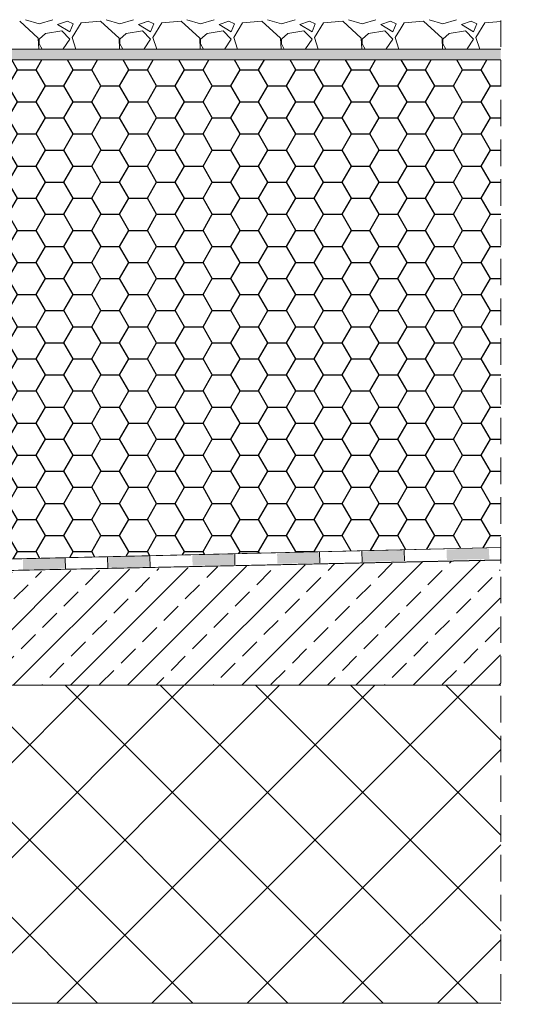
# Model space of a CAD drawing. Units: inches. Extents: x 5724 to 9629, y 645 to 5144.
# Drawn here: x 8697 to 8722, y 2375 to 2422 of the extents above; entities that cross this region are included whole.
import ezdxf
from ezdxf import colors
from ezdxf.entities.mleader import LeaderData, LeaderLine
from ezdxf.math import Vec2, Vec3

# ---------------------------------------------------------------- set-up
doc = ezdxf.new("R2010")
doc.units = ezdxf.units.IN
doc.header["$MEASUREMENT"] = 0
doc.linetypes.add('ACAD_ISO03W100', pattern=[30, 12, -18])
doc.linetypes.add('HIDDEN2', pattern=[0.1875, 0.125, -0.0625])
doc.layers.get('0').update_dxf_attribs({"lineweight": 0})
for name, color, linetype, lineweight in [('Concrete', 253, 'Continuous', 0), ('Gravel', 254, 'Continuous', 0), ('PP fleece', 252, 'Continuous', 0), ('Reinforced concrete', 251, 'Continuous', 0), ('Text', 7, 'Continuous', 0), ('Waterproofing', 7, 'ACAD_ISO03W100', 0), ('XPS Polyfoam', 253, 'Continuous', 0)]:
    doc.layers.add(name, color=color, linetype=linetype, lineweight=lineweight)
doc.layers.add('XPS_plosce', color=8, linetype='Continuous')
doc.styles.add('ARIAL', font='arial.ttf')

# ---------------------------------------------------------------- blocks, each defined once
blk = doc.blocks.new('A$C035C5819')
at = {"layer": 'PP fleece'}
h = blk.add_hatch(dxfattribs=at)
h.set_pattern_fill('HEX', color=256, scale=0.05, style=0)
h.set_pattern_definition([(0, (-13683.00407, 4730.16125), (0, 0.274963), [0.15875, -0.3175]), (120, (-13683.00407, 4730.16125), (-0.238124943, -0.1374815), [0.15875, -0.3175]), (60, (-13682.84532, 4730.16125), (-0.238124943, 0.1374815), [0.15875, -0.3175])])
h.paths.add_polyline_path([(0, 0), (0, 0.5), (-41.312, 0.5), (-41.312, 0)])
for p, q in [((-41.312, 0.5), (0, 0.5)), ((-41.312, 0.5), (-41.312, 0)), ((0, 0), (-41.312, 0))]:
    blk.add_line(p, q, dxfattribs=at)

msp = doc.modelspace()

# ---------------------------------------------------------------- hatches: boundary and pattern name
at = {"layer": 'Concrete', "ltscale": 2}
h = msp.add_hatch(dxfattribs=at)
h.set_pattern_fill('ANSI33', color=256, scale=0.3, style=0)
h.set_pattern_definition([(45, (441.8109, 6748.57), (-1.3470384, 1.3470384), []), (45, (443.1579, 6748.57), (-1.3470384, 1.3470384), [0.9525, -0.47625])])
edge = h.paths.add_edge_path()
edge.add_line((8720.069, 2396.117), (8720.099, 2390.198))
edge.add_line((8720.099, 2390.198), (8679.576, 2390.196))
edge.add_line((8679.576, 2390.196), (8679.576, 2393.358))
edge.add_arc((8681.285, 2393.028), 1.74, 460.9635, 529.0674, ccw=False)
edge.add_line((8680.954, 2394.736), (8683.128, 2394.88))
edge.add_arc((8683.138, 2395.222), 0.342, 268.2411, 355.6598)
edge.add_line((8683.48, 2395.196), (8720.069, 2396.117))
at = {"layer": 'Reinforced concrete'}
h = msp.add_hatch(dxfattribs=at)
h.set_pattern_fill('ANSI37', color=256, style=0)
h.set_pattern_definition([(45, (-5639.1092, 8179.6486), (-2.245064, 2.245064), []), (135, (-5639.1092, 8179.6486), (-2.245064, -2.245064), [])])
h.paths.add_polyline_path([(8720.099, 2390.197), (8679.576, 2390.197), (8679.576, 2389.494), (8679.08, 2389.631), (8678.877, 2391.995), (8678.411, 2391.995), (8678.033, 2388.399, -0.256504), (8677.931, 2388.249), (8678.118, 2388.249), (8678.486, 2391.938), (8678.746, 2391.938), (8678.98, 2389.568), (8679.576, 2389.391), (8679.576, 2388.249), (8680.761, 2388.249), (8680.76, 2375.197), (8720.099, 2375.196)])
at = {"layer": 'Waterproofing', "linetype": 'ByBlock', "ltscale": 0.04}
for points in [[(8711.561, 2395.972), (8711.55, 2396.472), (8709.55, 2396.427), (8709.562, 2395.927)], [(8699.564, 2395.699), (8699.553, 2396.198), (8697.553, 2396.153), (8697.565, 2395.653)]]:
    msp.add_hatch(color=256, dxfattribs=at).paths.add_polyline_path(points)
h = msp.add_hatch(color=256, dxfattribs=at)
h.paths.add_polyline_path([(8719.559, 2396.155), (8719.548, 2396.655), (8717.548, 2396.609), (8717.56, 2396.109)])
h.paths.add_polyline_path([(8715.56, 2396.064), (8715.549, 2396.564), (8713.549, 2396.518), (8713.561, 2396.018)])
h = msp.add_hatch(color=256, dxfattribs=at)
h.paths.add_polyline_path([(8707.562, 2395.881), (8707.551, 2396.381), (8705.551, 2396.335), (8705.563, 2395.835)])
h.paths.add_polyline_path([(8703.563, 2395.79), (8703.552, 2396.29), (8701.552, 2396.244), (8701.564, 2395.744)])
at = {"layer": 'XPS_plosce'}
h = msp.add_hatch(dxfattribs=at)
h.set_pattern_fill('HONEY', color=256, scale=7, style=0)
h.set_pattern_definition([(0, (3663.86596, 1203.0126), (1.3125, 0.75777222), [0.875, -1.75]), (120, (3663.86596, 1203.0126), (-1.3125, 0.75777223), [0.875, -1.75]), (60, (3663.86596, 1203.0126), (3e-09, 1.51554445), [-1.75, 0.875])])
edge = h.paths.add_edge_path()
edge.add_line((8683.382, 2416.855), (8683.382, 2416.855))
edge.add_arc((8683.046, 2416.884), 0.338, 269.2809, 355.0448, ccw=False)
edge.add_line((8683.041, 2416.546), (8679.571, 2416.45))
edge.add_line((8679.571, 2416.45), (8679.22, 2416.2))
edge.add_line((8679.22, 2416.2), (8679.22, 2415.694))
edge.add_arc((8679.09, 2415.675), 0.131, -0.0953, 8.2941, ccw=False)
edge.add_arc((8679.09, 2415.674), 0.131, -98.3374, 0.0953, ccw=False)
edge.add_line((8679.07, 2415.544), (8677.543, 2415.415))
edge.add_line((8677.543, 2415.415), (8677.544, 2395.696))
edge.add_line((8677.544, 2395.696), (8720.099, 2396.698))
edge.add_line((8720.099, 2396.698), (8720.099, 2419.705))
edge.add_line((8720.099, 2419.705), (8683.382, 2419.705))
edge.add_line((8683.382, 2419.705), (8683.382, 2416.855))

# ---------------------------------------------------------------- linework, layer by layer
at = {"linetype": 'HIDDEN2', "ltscale": 10}
msp.add_line((8720.099, 2352.817), (8720.099, 2450.59), dxfattribs=at)
at = {"layer": 'Concrete'}
msp.add_line((8677.556, 2395.196), (8720.092, 2396.106), dxfattribs=at)
at = {"layer": 'Gravel'}
for p, q in [((8698.32, 2421.407), (8697.673, 2421.598)), ((8698.968, 2421.598), (8698.32, 2421.407)), ((8702.13, 2421.407), (8701.483, 2421.598)), ((8702.778, 2421.598), (8702.13, 2421.407)), ((8705.94, 2421.407), (8705.293, 2421.598)), ((8706.588, 2421.598), (8705.94, 2421.407)), ((8709.75, 2421.407), (8709.103, 2421.598)), ((8710.398, 2421.598), (8709.75, 2421.407)), ((8713.56, 2421.407), (8712.913, 2421.598)), ((8714.208, 2421.598), (8713.56, 2421.407)), ((8717.37, 2421.407), (8716.722, 2421.598)), ((8718.018, 2421.598), (8717.37, 2421.407)), ((8697.406, 2421.522), (8698.282, 2420.722)), ((8698.625, 2420.95), (8699.387, 2421.065)), ((8699.197, 2421.369), (8699.654, 2421.522)), ((8699.768, 2421.026), (8699.197, 2421.369)), ((8699.387, 2421.065), (8699.768, 2420.684)), ((8699.654, 2421.522), (8699.921, 2421.407)), ((8699.921, 2421.407), (8699.768, 2421.026)), ((8699.882, 2420.76), (8700.302, 2421.446)), ((8700.302, 2421.446), (8701.216, 2421.522)), ((8701.216, 2421.522), (8702.092, 2420.722)), ((8702.435, 2420.95), (8703.197, 2421.065)), ((8703.007, 2421.369), (8703.464, 2421.522)), ((8703.007, 2421.369), (8703.289, 2421.464)), ((8703.289, 2421.2), (8703.007, 2421.369)), ((8703.578, 2421.026), (8703.007, 2421.369)), ((8703.197, 2421.065), (8703.578, 2420.684)), ((8703.464, 2421.522), (8703.731, 2421.407)), ((8703.731, 2421.407), (8703.578, 2421.026)), ((8703.692, 2420.76), (8704.112, 2421.446)), ((8704.112, 2421.446), (8705.026, 2421.522)), ((8705.026, 2421.522), (8705.902, 2420.722)), ((8706.245, 2420.95), (8707.007, 2421.065)), ((8706.817, 2421.369), (8707.274, 2421.522)), ((8707.388, 2421.026), (8706.817, 2421.369)), ((8707.007, 2421.065), (8707.388, 2420.684)), ((8707.274, 2421.522), (8707.541, 2421.407)), ((8707.541, 2421.407), (8707.388, 2421.026)), ((8707.502, 2420.76), (8707.922, 2421.446)), ((8707.922, 2421.446), (8708.836, 2421.522)), ((8708.836, 2421.522), (8709.712, 2420.722)), ((8710.055, 2420.95), (8710.817, 2421.065)), ((8710.627, 2421.369), (8711.084, 2421.522)), ((8711.198, 2421.026), (8710.627, 2421.369)), ((8710.817, 2421.065), (8711.198, 2420.684)), ((8711.084, 2421.522), (8711.351, 2421.407)), ((8711.351, 2421.407), (8711.198, 2421.026)), ((8711.312, 2420.76), (8711.732, 2421.446)), ((8711.732, 2421.446), (8712.646, 2421.522)), ((8712.646, 2421.522), (8713.522, 2420.722)), ((8713.865, 2420.95), (8714.627, 2421.065)), ((8714.437, 2421.369), (8714.894, 2421.522)), ((8715.008, 2421.026), (8714.437, 2421.369)), ((8714.627, 2421.065), (8715.008, 2420.684)), ((8714.894, 2421.522), (8715.161, 2421.407)), ((8715.161, 2421.407), (8715.008, 2421.026)), ((8715.122, 2420.76), (8715.401, 2421.215)), ((8715.401, 2421.215), (8715.541, 2421.446)), ((8715.541, 2421.446), (8716.456, 2421.522)), ((8716.456, 2421.522), (8717.332, 2420.722)), ((8717.675, 2420.95), (8718.437, 2421.065)), ((8718.246, 2421.369), (8718.704, 2421.522)), ((8718.818, 2421.026), (8718.246, 2421.369)), ((8718.437, 2421.065), (8718.818, 2420.684)), ((8718.704, 2421.522), (8718.97, 2421.407)), ((8718.97, 2421.407), (8718.818, 2421.026)), ((8718.932, 2420.76), (8719.351, 2421.446)), ((8719.351, 2421.446), (8720.099, 2421.508)), ((8698.282, 2420.722), (8698.307, 2420.206)), ((8698.32, 2420.684), (8698.625, 2420.95)), ((8698.32, 2420.455), (8698.32, 2420.684)), ((8699.768, 2420.684), (8699.463, 2420.226)), ((8700.06, 2420.206), (8699.882, 2420.76)), ((8702.092, 2420.722), (8702.117, 2420.206)), ((8702.13, 2420.684), (8702.435, 2420.95)), ((8702.13, 2420.455), (8702.13, 2420.684)), ((8703.578, 2420.684), (8703.273, 2420.226)), ((8703.87, 2420.206), (8703.692, 2420.76)), ((8705.902, 2420.722), (8705.927, 2420.206)), ((8705.94, 2420.684), (8706.245, 2420.95)), ((8705.94, 2420.455), (8705.94, 2420.684)), ((8707.388, 2420.684), (8707.083, 2420.226)), ((8707.68, 2420.206), (8707.502, 2420.76)), ((8709.712, 2420.722), (8709.737, 2420.206)), ((8709.75, 2420.684), (8710.055, 2420.95)), ((8709.75, 2420.455), (8709.75, 2420.684)), ((8711.198, 2420.684), (8710.893, 2420.226)), ((8711.49, 2420.206), (8711.312, 2420.76)), ((8713.522, 2420.722), (8713.547, 2420.206)), ((8713.56, 2420.684), (8713.865, 2420.95)), ((8713.56, 2420.455), (8713.56, 2420.684)), ((8715.008, 2420.684), (8714.703, 2420.226)), ((8715.3, 2420.206), (8715.122, 2420.76)), ((8717.332, 2420.722), (8717.357, 2420.206)), ((8717.37, 2420.684), (8717.675, 2420.95)), ((8717.37, 2420.455), (8717.37, 2420.684)), ((8718.818, 2420.684), (8718.513, 2420.226)), ((8719.109, 2420.206), (8718.932, 2420.76)), ((8677.512, 2420.206), (8720.099, 2420.206)), ((8698.459, 2420.206), (8698.32, 2420.455)), ((8699.463, 2420.226), (8699.296, 2420.206)), ((8702.269, 2420.206), (8702.13, 2420.455)), ((8703.273, 2420.226), (8703.106, 2420.206)), ((8703.273, 2420.226), (8703.106, 2420.206)), ((8706.079, 2420.206), (8705.94, 2420.455)), ((8707.083, 2420.226), (8706.916, 2420.206)), ((8709.889, 2420.206), (8709.75, 2420.455)), ((8710.893, 2420.226), (8710.726, 2420.206)), ((8713.699, 2420.206), (8713.56, 2420.455)), ((8714.703, 2420.226), (8714.536, 2420.206)), ((8717.508, 2420.206), (8717.37, 2420.455)), ((8718.513, 2420.226), (8718.345, 2420.206))]:
    msp.add_line(p, q, dxfattribs=at)
at = {"layer": 'Gravel', "color": 251}
msp.add_line((8720.099, 2420.206), (8677.512, 2420.206), dxfattribs=at)
at = {"layer": 'Reinforced concrete', "ltscale": 0.6}
for p, q in [((8679.576, 2390.197), (8720.099, 2390.197)), ((8720.099, 2375.196), (8680.76, 2375.197))]:
    msp.add_line(p, q, dxfattribs=at)
at = {"layer": 'Waterproofing', "linetype": 'ByBlock', "ltscale": 0.04}
for p, q in [((8711.55, 2396.472), (8711.561, 2395.972)), ((8713.549, 2396.518), (8713.561, 2396.018)), ((8713.549, 2396.518), (8713.561, 2396.018)), ((8715.549, 2396.564), (8715.56, 2396.064)), ((8715.549, 2396.564), (8715.56, 2396.064)), ((8699.553, 2396.198), (8699.564, 2395.699)), ((8701.552, 2396.244), (8701.564, 2395.744)), ((8701.552, 2396.244), (8701.564, 2395.744)), ((8703.552, 2396.29), (8703.563, 2395.79)), ((8703.552, 2396.29), (8703.563, 2395.79)), ((8707.551, 2396.381), (8707.562, 2395.881))]:
    msp.add_line(p, q, dxfattribs=at)
msp.add_lwpolyline([(8720.099, 2396.696), (8677.556, 2395.696), (8677.556, 2395.196), (8720.069, 2396.117)], dxfattribs=at)
at = {"layer": 'XPS Polyfoam'}
for p, q in [((8720.099, 2419.705), (8683.382, 2419.705)), ((8677.544, 2395.696), (8720.099, 2396.698))]:
    msp.add_line(p, q, dxfattribs=at)

# ---------------------------------------------------------------- block references
at = {"layer": 'PP fleece'}
msp.add_blockref('A$C035C5819', (8720.099, 2419.705), dxfattribs=at)

# ---------------------------------------------------------------- leaders
at = {"layer": 'Text'}
ml = msp.add_multileader_mtext('Standard', dxfattribs=at)
ml.set_content('{\\fArial|b0|i0|c238|p34;R}ega med cevjo in betonom difuzijsko zaprta', color=256, style='ARIAL')
ml.set_leader_properties()
ml.build(insert=Vec2(0, 0))
ml.multileader.update_dxf_attribs({"has_dogleg": 0, "text_left_attachment_type": 2, "text_right_attachment_type": 6, "text_top_attachment_type": 10, "dogleg_length": 0.36, "arrow_head_size": 1.5})
ctx = ml.context
ctx.base_point, ctx.char_height, ctx.arrow_head_size, ctx.landing_gap_size, ctx.plane_origin = Vec3(8735.234, 2373.805), 2.6, 1.5, 1, Vec3(8714.243, 2371.805)
ctx.left_attachment, ctx.right_attachment = 2, 6
notes = []
notes.append((ctx, [(0, (1, 1, 0), (8734.874, 2373.805), (1, 0), 0.36, [(0, [(8677.774, 2373.805)], 0, [])])]))
ctx.mtext.insert, ctx.mtext.flow_direction = Vec3(8736.234, 2375.509), 5
for ctx, leaders in notes:
    for number, flags, end, landing, length, lines in leaders:
        leader = LeaderData()
        leader.index, (leader.has_last_leader_line, leader.has_dogleg_vector, leader.attachment_direction) = number, flags
        leader.last_leader_point, leader.dogleg_vector, leader.dogleg_length = Vec3(end), Vec3(landing), length
        for number, points, colour, breaks in lines:
            line = LeaderLine()
            line.index, line.vertices, line.color, line.breaks = number, Vec3.list(points), colors.encode_raw_color(colour), breaks
            leader.lines.append(line)
        ctx.leaders.append(leader)

doc.saveas('drawing.dxf')
